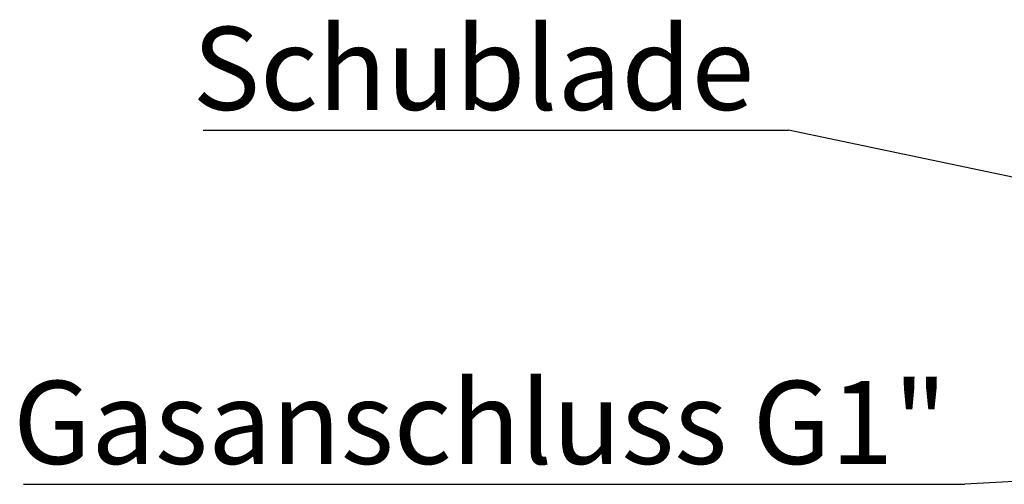
# Model space of a CAD drawing. Extents: x 0 to 415, y 0 to 292.
# Drawn here: x 164 to 206, y 212 to 231 of the extents above; entities that cross this region are included whole.
import ezdxf

# ---------------------------------------------------------------- set-up
doc = ezdxf.new("R2010")
doc.units = 0
doc.layers.get('0').update_dxf_attribs({"linetype": 'CONTINUOUS'})
doc.layers.add('BEMAßUNG', color=96, linetype='CONTINUOUS')
doc.styles.add('SLDTEXTSTYLE0', font='TXT', dxfattribs={"width": 0.75})

# ---------------------------------------------------------------- blocks, each defined once
blk = doc.blocks.new('SW_NOTE_0_29')
at = {"layer": 'BEMAßUNG', "color": 0, "insert": (0, 90.23), "char_height": 70, "attachment_point": 1, "style": 'SLDTEXTSTYLE0'}
blk.add_mtext('Gasanschluss G1"', dxfattribs=at)
blk = doc.blocks.new('SW_NOTE_5')
at = {"layer": 'BEMAßUNG'}
blk.add_line((-793.65, 0), (0, 0), dxfattribs=at)
at = {"layer": 'BEMAßUNG', "color": 96}
blk.add_blockref('SW_NOTE_0_29', (-802.44, -3.09), dxfattribs=at)
blk = doc.blocks.new('SW_NOTE_0_28')
at = {"layer": 'BEMAßUNG', "color": 0, "insert": (0, 90.23), "char_height": 70, "attachment_point": 1, "style": 'SLDTEXTSTYLE0'}
blk.add_mtext('Schublade', dxfattribs=at)
blk = doc.blocks.new('SW_NOTE_4')
at = {"layer": 'BEMAßUNG'}
blk.add_line((-493.52, 0), (0, 0), dxfattribs=at)
at = {"layer": 'BEMAßUNG', "color": 96}
blk.add_blockref('SW_NOTE_0_28', (-502.41, -3.03), dxfattribs=at)

msp = doc.modelspace()

# ---------------------------------------------------------------- linework, layer by layer
at = {"layer": 'BEMAßUNG'}
for p, q in [((219.444, 221.642), (196.532, 226.435)), ((240.78, 213.494), (203.968, 211.52))]:
    msp.add_line(p, q, dxfattribs=at)

# ---------------------------------------------------------------- block references
at = {"color": 7, "linetype": 'CONTINUOUS', "xscale": 0.05, "yscale": 0.05, "zscale": 0.05}
for name, p in [('SW_NOTE_4', (196.532, 226.435)), ('SW_NOTE_5', (203.968, 211.52))]:
    msp.add_blockref(name, p, dxfattribs=at)

doc.saveas('drawing.dxf')
